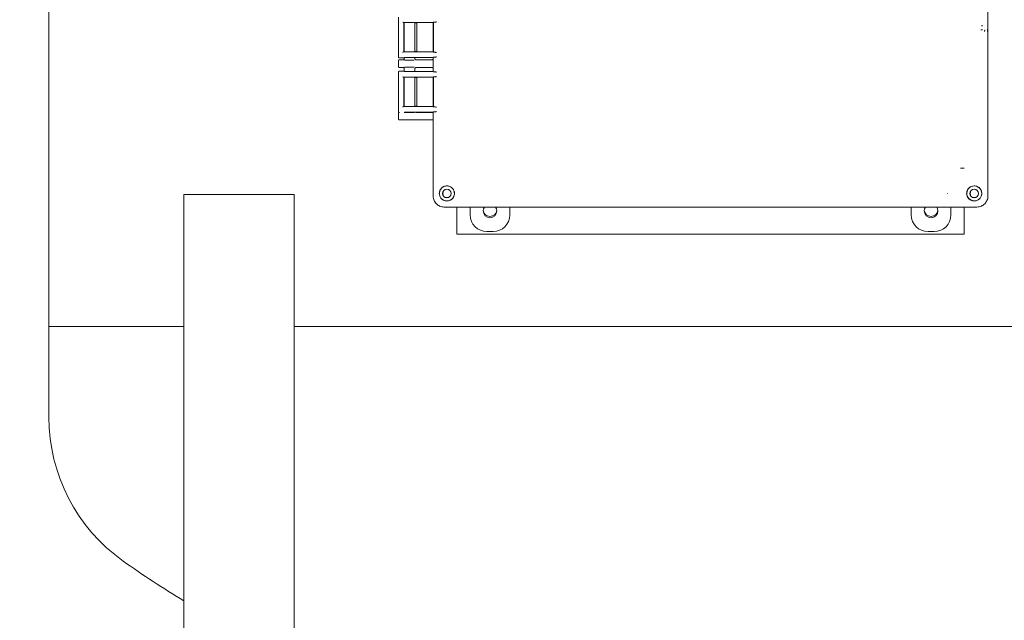
# Model space of a CAD drawing. Units: inches. Extents: x 3 to 261, y 2 to 203.
# Drawn here: x 33 to 56, y 53 to 67 of the extents above; entities that cross this region are included whole.
import ezdxf

# ---------------------------------------------------------------- set-up
doc = ezdxf.new("R2010")
doc.units = ezdxf.units.IN
doc.header["$LTSCALE"] = 12
doc.header["$MEASUREMENT"] = 0
doc.layers.add('DIMENSION', color=7, linetype='Continuous')
doc.styles.add('SLDTEXTSTYLE0', font='TXT', dxfattribs={"width": 0.75})
doc.dimstyles.new('SLDDIMSTYLE2', dxfattribs={"dimtxt": 1.5, "dimasz": 1.56, "dimexe": 0, "dimexo": 0.0625, "dimgap": 0.375, "dimtad": 0, "dimtih": 1, "dimtoh": 1, "dimrnd": 1e-09, "dimzin": 12, "dimdsep": 46, "dimtxsty": 'SLDTEXTSTYLE0', "dimsah": 1, "dimcen": 0.09, "dimadec": 0, "dimazin": 3, "dimtfac": 1, "dimtofl": 0, "dimtmove": 0, "dimatfit": 3, "dimfxl": 0, "dimfrac": 2, "dimtolj": 1, "dimtzin": 12, "dimarcsym": 0})

# ---------------------------------------------------------------- blocks, each defined once
blk = doc.blocks.new('_D_2')
at = {"layer": 'DIMENSION'}
for p, q in [((48.605, 94.521), (24.784, 94.521)), ((26.284, 94.521), (26.284, 70.155)), ((26.284, 43.41), (26.284, 67.775)), ((34.993, 43.41), (24.784, 43.41))]:
    blk.add_line(p, q, dxfattribs=at)
for centre, start, end in [((25.421, 68.965), 153.4349, 206.5651), ((27.147, 68.965), 333.4349, 26.5651)]:
    blk.add_arc(centre, 2.661, start, end, dxfattribs=at)
for points in [[(26.284, 94.521), (26.044, 92.961), (26.524, 92.961)], [(26.284, 43.41), (26.524, 44.97), (26.044, 44.97)]]:
    blk.add_solid(points, dxfattribs=at)
at = {"layer": 'DIMENSION', "insert": (23.791, 69.709), "char_height": 1.5, "attachment_point": 1, "style": 'SLDTEXTSTYLE0'}
blk.add_mtext('51.13', dxfattribs=at)

msp = doc.modelspace()

# ---------------------------------------------------------------- linework, layer by layer
at = {"color": 7, "linetype": 'Continuous', "lineweight": 15}
for p, q in [((33.843, 79.66), (33.843, 59.66)), ((55.131, 62.622), (55.131, 76.698)), ((55.131, 66.273), (55.131, 67.268)), ((41.77, 66.682), (41.77, 65.77)), ((41.89, 66.559), (41.895, 66.555)), ((41.89, 66.559), (41.89, 65.892)), ((41.895, 66.554), (41.894, 66.554)), ((41.895, 66.555), (41.895, 66.554)), ((41.895, 66.554), (41.895, 65.897)), ((41.899, 66.552), (41.899, 65.898)), ((42.594, 66.566), (41.938, 66.56)), ((42.099, 66.557), (42.528, 66.557)), ((42.141, 65.895), (42.141, 66.557)), ((42.168, 66.552), (42.141, 66.552)), ((42.188, 65.899), (42.188, 66.553)), ((42.557, 66.556), (42.555, 66.554)), ((42.555, 66.556), (42.555, 65.896)), ((42.555, 66.554), (42.555, 65.897)), ((42.565, 66.565), (42.557, 66.556)), ((42.565, 66.565), (42.565, 65.887)), ((55.131, 62.937), (55.131, 66.273)), ((41.89, 65.892), (41.895, 65.897)), ((41.895, 65.897), (41.895, 65.897)), ((41.895, 65.897), (41.895, 65.897)), ((41.938, 65.891), (42.594, 65.885)), ((42.099, 65.895), (42.528, 65.895)), ((42.168, 65.9), (42.141, 65.9)), ((42.558, 65.895), (42.555, 65.897)), ((42.557, 65.895), (42.565, 65.887)), ((41.773, 65.77), (41.77, 65.77)), ((41.77, 65.555), (41.77, 65.695)), ((41.894, 65.76), (41.78, 65.76)), ((41.869, 65.71), (41.785, 65.71)), ((41.892, 65.721), (41.886, 65.715)), ((41.895, 65.76), (41.894, 65.76)), ((41.899, 65.76), (41.899, 65.735)), ((41.899, 65.74), (41.901, 65.739)), ((41.902, 65.739), (41.899, 65.74)), ((42.594, 65.772), (41.938, 65.766)), ((42.099, 65.762), (42.528, 65.762)), ((42.138, 65.739), (42.141, 65.74)), ((42.141, 65.735), (42.141, 65.762)), ((42.141, 65.733), (42.141, 65.735)), ((42.146, 65.723), (42.146, 65.724)), ((42.171, 65.71), (42.383, 65.71)), ((42.383, 65.71), (42.524, 65.71)), ((42.555, 65.761), (42.555, 65.74)), ((42.565, 65.77), (42.557, 65.762)), ((42.557, 65.449), (42.557, 65.762)), ((41.771, 65.555), (41.77, 65.555)), ((41.77, 65.442), (41.77, 64.53)), ((41.77, 65.442), (41.773, 65.441)), ((41.78, 65.452), (41.894, 65.452)), ((41.869, 65.54), (41.785, 65.54)), ((41.886, 65.534), (41.892, 65.528)), ((41.895, 65.452), (41.894, 65.452)), ((41.899, 65.515), (41.899, 65.451)), ((41.901, 65.51), (41.899, 65.51)), ((41.899, 65.51), (41.902, 65.51)), ((41.938, 65.446), (42.594, 65.44)), ((42.099, 65.449), (42.528, 65.449)), ((42.141, 65.51), (42.138, 65.51)), ((42.141, 65.515), (42.141, 65.517)), ((42.141, 65.449), (42.141, 65.515)), ((42.146, 65.526), (42.146, 65.526)), ((42.383, 65.54), (42.171, 65.54)), ((42.524, 65.54), (42.383, 65.54)), ((42.555, 65.51), (42.555, 65.45)), ((42.565, 65.441), (42.557, 65.449)), ((41.89, 65.319), (41.895, 65.315)), ((41.89, 65.319), (41.89, 64.652)), ((41.895, 65.314), (41.894, 65.314)), ((41.895, 65.315), (41.895, 65.314)), ((41.895, 65.314), (41.895, 64.657)), ((41.899, 65.312), (41.899, 64.658)), ((42.594, 65.326), (41.938, 65.32)), ((42.099, 65.317), (42.528, 65.317)), ((42.141, 64.655), (42.141, 65.317)), ((42.168, 65.312), (42.141, 65.312)), ((42.188, 64.659), (42.188, 65.313)), ((42.557, 65.316), (42.555, 65.314)), ((42.555, 65.316), (42.555, 64.656)), ((42.555, 65.314), (42.555, 64.657)), ((42.565, 65.325), (42.557, 65.316)), ((42.565, 65.325), (42.565, 64.647)), ((41.773, 64.53), (41.77, 64.53)), ((41.789, 64.52), (41.78, 64.52)), ((41.789, 64.52), (41.785, 64.52)), ((41.89, 64.652), (41.895, 64.657)), ((41.895, 64.657), (41.895, 64.657)), ((41.895, 64.657), (41.895, 64.657)), ((41.938, 64.651), (42.594, 64.645)), ((42.594, 64.532), (41.938, 64.526)), ((42.099, 64.655), (42.528, 64.655)), ((42.114, 64.522), (42.528, 64.522)), ((42.168, 64.66), (42.141, 64.66)), ((42.171, 64.52), (42.383, 64.52)), ((42.383, 64.52), (42.555, 64.52)), ((42.558, 64.655), (42.555, 64.657)), ((42.557, 64.655), (42.565, 64.647)), ((42.565, 64.53), (42.557, 64.522)), ((42.557, 64.405), (42.557, 64.522)), ((41.77, 64.365), (41.77, 64.505)), ((41.771, 64.365), (41.77, 64.365)), ((42.383, 64.35), (41.785, 64.35)), ((42.555, 64.35), (42.383, 64.35)), ((42.557, 64.405), (42.555, 64.396)), ((42.555, 64.396), (42.555, 62.622)), ((42.555, 64.35), (42.555, 62.938)), ((54.593, 63.254), (54.507, 63.254)), ((42.555, 62.938), (42.555, 62.622)), ((55.131, 62.622), (55.131, 62.937)), ((36.905, 46.16), (36.905, 62.66)), ((39.405, 62.66), (36.905, 62.66)), ((39.405, 46.16), (39.405, 62.66)), ((42.705, 62.622), (42.694, 62.682)), ((54.211, 62.682), (54.21, 62.682)), ((54.211, 62.682), (54.21, 62.681)), ((54.992, 62.682), (54.981, 62.622)), ((42.805, 62.372), (54.881, 62.372)), ((42.805, 62.372), (43.121, 62.372)), ((43.093, 62.372), (43.093, 61.754)), ((43.121, 62.372), (54.565, 62.372)), ((43.393, 62.195), (43.393, 62.372)), ((44.293, 62.372), (44.293, 62.195)), ((53.393, 62.195), (53.393, 62.372)), ((54.293, 62.372), (54.293, 62.195)), ((54.565, 62.372), (54.881, 62.372)), ((54.593, 62.372), (54.593, 61.754)), ((54.593, 61.754), (43.093, 61.754)), ((43.913, 61.815), (43.773, 61.815)), ((53.913, 61.815), (53.773, 61.815)), ((33.843, 59.66), (33.843, 57.603)), ((33.843, 59.66), (36.905, 59.66)), ((39.405, 59.66), (58.28, 59.66)), ((39.405, 59.66), (48.843, 59.66)), ((48.843, 59.66), (58.28, 59.66))]:
    msp.add_line(p, q, dxfattribs=at)
at = {"color": 7, "linetype": 'Continuous', "lineweight": 15, "flags": 128}
for points in [[(43.715, 62.372), (43.696, 62.333), (43.688, 62.285)], [(43.998, 62.285), (43.99, 62.333), (43.971, 62.372)], [(53.715, 62.372), (53.696, 62.333), (53.688, 62.285)], [(53.998, 62.285), (53.99, 62.333), (53.971, 62.372)]]:
    msp.add_lwpolyline(points, dxfattribs=at)
at = {"color": 7, "linetype": 'Continuous', "lineweight": 15}
for centre, radius in [((42.865, 62.682), 0.0978), ((42.865, 62.682), 0.094), ((54.821, 62.682), 0.0978), ((54.821, 62.682), 0.094)]:
    msp.add_circle(centre, radius, dxfattribs=at)
for centre, radius, start, end in [((54.984, 66.501), 0.02, 270.046, 359.954), ((42.865, 62.682), 0.17, 196.6208, 180), ((54.821, 62.682), 0.17, 356.8912, 180), ((54.821, 62.682), 0.17, 180, 354.3886), ((43.843, 62.316), 0.156, 188.0386, 351.9614), ((43.843, 62.285), 0.155, 180, 0), ((53.843, 62.316), 0.156, 188.0385, 351.9615), ((53.843, 62.285), 0.155, 180, 0), ((37.843, 57.603), 4, 180, 234.6235), ((48.843, 73.095), 23, 234.6235, 238.7333)]:
    msp.add_arc(centre, radius, start, end, dxfattribs=at)
for centre, major_axis in [((43.773, 62.195), (0.269, 0.269)), ((43.913, 62.195), (-0.269, 0.269)), ((53.773, 62.195), (0.269, 0.269)), ((53.913, 62.195), (-0.269, 0.269))]:
    msp.add_ellipse(centre, major_axis=major_axis, ratio=0.999315, start_param=2.356537, end_param=3.926648, dxfattribs=at)
for points, knots in [([(41.866, 66.569), (41.867, 66.568), (41.869, 66.566), (41.874, 66.563), (41.878, 66.561), (41.881, 66.56), (41.883, 66.56), (41.883, 66.56)], [0, 0, 0, 0, 0.248672, 0.497777, 0.747412, 0.879352, 1, 1, 1, 1]), ([(41.883, 66.56), (41.884, 66.559), (41.886, 66.559), (41.888, 66.559), (41.89, 66.559), (41.89, 66.559), (41.89, 66.559)], [0, 0, 0, 0, 0.250815, 0.499963, 0.748332, 1, 1, 1, 1]), ([(42.099, 66.557), (42.091, 66.557), (42.075, 66.557), (42.045, 66.557), (42.014, 66.557), (41.981, 66.557), (41.949, 66.557), (41.922, 66.556), (41.902, 66.556), (41.898, 66.555), (41.895, 66.555)], [0, 0, 0, 0, 0.106937, 0.219035, 0.336293, 0.458714, 0.586296, 0.719039, 0.856941, 1, 1, 1, 1]), ([(42.565, 66.565), (42.567, 66.565), (42.57, 66.566), (42.586, 66.566), (42.594, 66.566)], [0, 0, 0, 0, 0.500556, 1, 1, 1, 1]), ([(42.631, 66.577), (42.624, 66.574), (42.611, 66.569), (42.6, 66.567), (42.594, 66.566)], [0, 0, 0, 0, 0.500075, 1, 1, 1, 1]), ([(55.006, 66.391), (55, 66.391), (54.989, 66.391), (54.975, 66.391), (54.968, 66.391)], [0, 0, 0, 0, 0.502459, 1, 1, 1, 1]), ([(55.121, 66.355), (55.12, 66.369), (55.119, 66.392), (55.119, 66.4), (55.118, 66.404)], [0, 0, 0, 0, 0.591099, 1, 1, 1, 1]), ([(41.883, 65.892), (41.883, 65.892), (41.881, 65.892), (41.878, 65.891), (41.874, 65.889), (41.869, 65.886), (41.867, 65.883), (41.866, 65.882)], [0, 0, 0, 0, 0.120668, 0.252588, 0.502223, 0.751329, 1, 1, 1, 1]), ([(42.099, 65.895), (42.09, 65.895), (42.071, 65.894), (42.038, 65.894), (42.004, 65.894), (41.971, 65.894), (41.941, 65.895), (41.918, 65.895), (41.901, 65.896), (41.897, 65.897), (41.895, 65.897)], [0, 0, 0, 0, 0.1244, 0.249185, 0.373936, 0.498819, 0.623392, 0.748573, 0.87541, 1, 1, 1, 1]), ([(42.594, 65.885), (42.586, 65.885), (42.57, 65.886), (42.567, 65.887), (42.565, 65.887)], [0, 0, 0, 0, 0.499444, 1, 1, 1, 1]), ([(42.594, 65.885), (42.599, 65.884), (42.61, 65.883), (42.623, 65.877), (42.631, 65.875), (42.631, 65.875)], [0, 0, 0, 0, 0.427777, 0.991325, 1, 1, 1, 1]), ([(41.78, 65.76), (41.779, 65.76), (41.776, 65.76), (41.773, 65.763), (41.77, 65.766), (41.77, 65.768), (41.77, 65.77)], [0, 0, 0, 0, 0.249985, 0.499957, 0.749889, 1, 1, 1, 1]), ([(41.785, 65.71), (41.783, 65.71), (41.779, 65.709), (41.774, 65.706), (41.771, 65.701), (41.77, 65.697), (41.77, 65.695)], [0, 0, 0, 0, 0.25001, 0.5, 0.74999, 1, 1, 1, 1]), ([(41.869, 65.71), (41.873, 65.71), (41.88, 65.711), (41.89, 65.718), (41.896, 65.726), (41.899, 65.733), (41.899, 65.738), (41.899, 65.74)], [0, 0, 0, 0, 0.245266, 0.481532, 0.723341, 0.858516, 1, 1, 1, 1]), ([(42.099, 65.762), (42.091, 65.762), (42.075, 65.763), (42.046, 65.763), (42.014, 65.763), (41.981, 65.763), (41.949, 65.762), (41.922, 65.762), (41.902, 65.761), (41.898, 65.76), (41.895, 65.76)], [0, 0, 0, 0, 0.106907, 0.218984, 0.33623, 0.458646, 0.586232, 0.718988, 0.856911, 1, 1, 1, 1]), ([(41.9, 65.739), (41.9, 65.737), (41.898, 65.731), (41.896, 65.726), (41.895, 65.724)], [0, 0, 0, 0, 0.4941436, 1, 1, 1, 1]), ([(41.908, 65.708), (41.921, 65.708), (41.942, 65.707), (41.979, 65.707), (42.013, 65.707), (42.051, 65.707), (42.089, 65.707), (42.116, 65.708), (42.126, 65.708), (42.126, 65.708)], [0, 0, 0, 0, 0.216186, 0.341226, 0.479833, 0.634162, 0.803709, 0.982927, 1, 1, 1, 1]), ([(42.153, 65.716), (42.15, 65.719), (42.143, 65.725), (42.14, 65.734), (42.139, 65.739)], [0, 0, 0, 0, 0.486108, 1, 1, 1, 1]), ([(42.145, 65.724), (42.145, 65.725), (42.143, 65.727), (42.142, 65.732), (42.141, 65.737), (42.141, 65.74)], [0, 0, 0, 0, 0.093045, 0.476802, 1, 1, 1, 1]), ([(42.171, 65.71), (42.169, 65.71), (42.164, 65.71), (42.158, 65.712), (42.155, 65.714), (42.154, 65.715)], [0, 0, 0, 0, 0.4018339, 0.7352194, 1, 1, 1, 1]), ([(42.31, 65.709), (42.317, 65.709), (42.329, 65.709), (42.353, 65.71), (42.37, 65.71), (42.379, 65.71), (42.383, 65.71)], [0, 0, 0, 0, 0.479263, 0.732991, 0.866662, 1, 1, 1, 1]), ([(42.555, 65.74), (42.555, 65.738), (42.555, 65.734), (42.552, 65.726), (42.546, 65.718), (42.536, 65.711), (42.528, 65.71), (42.524, 65.71)], [0, 0, 0, 0, 0.127119, 0.249225, 0.498565, 0.747979, 1, 1, 1, 1]), ([(42.565, 65.77), (42.567, 65.771), (42.57, 65.771), (42.586, 65.772), (42.594, 65.772)], [0, 0, 0, 0, 0.500556, 1, 1, 1, 1]), ([(42.631, 65.782), (42.624, 65.78), (42.611, 65.775), (42.6, 65.773), (42.594, 65.772)], [0, 0, 0, 0, 0.500075, 1, 1, 1, 1]), ([(41.785, 65.54), (41.783, 65.54), (41.779, 65.54), (41.774, 65.544), (41.771, 65.549), (41.77, 65.553), (41.77, 65.555)], [0, 0, 0, 0, 0.250017, 0.50001, 0.749998, 1, 1, 1, 1]), ([(41.78, 65.452), (41.779, 65.452), (41.777, 65.451), (41.775, 65.45), (41.774, 65.449), (41.773, 65.449), (41.772, 65.448), (41.77, 65.446), (41.77, 65.443), (41.77, 65.442)], [0, 0, 0, 0, 0.249657, 0.37504, 0.462138, 0.487524, 0.50067, 0.750268, 1, 1, 1, 1]), ([(41.869, 65.54), (41.873, 65.539), (41.88, 65.539), (41.89, 65.532), (41.896, 65.524), (41.898, 65.517), (41.899, 65.512), (41.899, 65.51)], [0, 0, 0, 0, 0.236125, 0.470588, 0.714267, 0.853012, 1, 1, 1, 1]), ([(41.895, 65.525), (41.896, 65.523), (41.898, 65.519), (41.9, 65.513), (41.9, 65.51)], [0, 0, 0, 0, 0.505782, 1, 1, 1, 1]), ([(42.099, 65.449), (42.088, 65.449), (42.066, 65.449), (42.031, 65.448), (41.998, 65.449), (41.971, 65.449), (41.946, 65.449), (41.922, 65.45), (41.902, 65.45), (41.898, 65.451), (41.895, 65.452)], [0, 0, 0, 0, 0.143461, 0.288541, 0.393406, 0.499966, 0.606445, 0.71141, 0.856464, 1, 1, 1, 1]), ([(42.126, 65.542), (42.126, 65.542), (42.116, 65.542), (42.089, 65.542), (42.051, 65.542), (42.013, 65.542), (41.979, 65.542), (41.942, 65.542), (41.921, 65.542), (41.908, 65.542)], [0, 0, 0, 0, 0.01693, 0.196174, 0.365746, 0.520097, 0.658724, 0.783783, 1, 1, 1, 1]), ([(42.139, 65.51), (42.14, 65.515), (42.143, 65.525), (42.15, 65.531), (42.153, 65.534)], [0, 0, 0, 0, 0.5138, 1, 1, 1, 1]), ([(42.171, 65.54), (42.168, 65.539), (42.161, 65.539), (42.151, 65.533), (42.145, 65.526), (42.142, 65.518), (42.141, 65.513), (42.141, 65.51)], [0, 0, 0, 0, 0.207119, 0.454264, 0.660538, 0.813073, 1, 1, 1, 1]), ([(42.383, 65.54), (42.379, 65.54), (42.37, 65.54), (42.353, 65.54), (42.329, 65.54), (42.317, 65.541), (42.31, 65.541)], [0, 0, 0, 0, 0.133237, 0.267006, 0.520735, 1, 1, 1, 1]), ([(42.524, 65.54), (42.528, 65.539), (42.536, 65.539), (42.545, 65.533), (42.55, 65.527), (42.553, 65.522), (42.555, 65.516), (42.555, 65.512), (42.555, 65.51)], [0, 0, 0, 0, 0.250639, 0.500618, 0.628014, 0.750093, 0.872283, 1, 1, 1, 1]), ([(42.594, 65.44), (42.586, 65.44), (42.57, 65.44), (42.567, 65.441), (42.565, 65.441)], [0, 0, 0, 0, 0.499444, 1, 1, 1, 1]), ([(42.594, 65.44), (42.6, 65.439), (42.611, 65.437), (42.624, 65.432), (42.631, 65.429)], [0, 0, 0, 0, 0.4999253, 1, 1, 1, 1]), ([(41.866, 65.329), (41.867, 65.328), (41.869, 65.326), (41.874, 65.323), (41.878, 65.321), (41.881, 65.32), (41.883, 65.32), (41.883, 65.32)], [0, 0, 0, 0, 0.248672, 0.497777, 0.747412, 0.879352, 1, 1, 1, 1]), ([(41.883, 65.32), (41.884, 65.319), (41.886, 65.319), (41.888, 65.319), (41.89, 65.319), (41.89, 65.319), (41.89, 65.319)], [0, 0, 0, 0, 0.250815, 0.499963, 0.748332, 1, 1, 1, 1]), ([(42.099, 65.317), (42.091, 65.317), (42.075, 65.317), (42.045, 65.317), (42.014, 65.317), (41.981, 65.317), (41.949, 65.317), (41.922, 65.316), (41.902, 65.316), (41.898, 65.315), (41.895, 65.315)], [0, 0, 0, 0, 0.106937, 0.219035, 0.336293, 0.458714, 0.586296, 0.719039, 0.856941, 1, 1, 1, 1]), ([(42.565, 65.325), (42.567, 65.325), (42.57, 65.326), (42.586, 65.326), (42.594, 65.326)], [0, 0, 0, 0, 0.500556, 1, 1, 1, 1]), ([(42.631, 65.337), (42.624, 65.334), (42.611, 65.329), (42.6, 65.327), (42.594, 65.326)], [0, 0, 0, 0, 0.500075, 1, 1, 1, 1]), ([(41.78, 64.52), (41.779, 64.52), (41.776, 64.52), (41.773, 64.523), (41.77, 64.526), (41.77, 64.528), (41.77, 64.53)], [0, 0, 0, 0, 0.249985, 0.499957, 0.749889, 1, 1, 1, 1]), ([(41.785, 64.52), (41.783, 64.52), (41.779, 64.519), (41.774, 64.516), (41.771, 64.511), (41.77, 64.507), (41.77, 64.505)], [0, 0, 0, 0, 0.2500096, 0.5, 0.7499904, 1, 1, 1, 1]), ([(41.883, 64.652), (41.883, 64.652), (41.881, 64.652), (41.878, 64.651), (41.874, 64.649), (41.869, 64.646), (41.867, 64.643), (41.866, 64.642)], [0, 0, 0, 0, 0.120668, 0.252588, 0.502223, 0.751329, 1, 1, 1, 1]), ([(42.099, 64.655), (42.09, 64.655), (42.071, 64.654), (42.038, 64.654), (42.004, 64.654), (41.971, 64.654), (41.941, 64.655), (41.918, 64.655), (41.901, 64.656), (41.897, 64.657), (41.895, 64.657)], [0, 0, 0, 0, 0.1244, 0.249185, 0.373936, 0.498819, 0.623392, 0.748573, 0.87541, 1, 1, 1, 1]), ([(42.099, 64.522), (42.091, 64.522), (42.075, 64.523), (42.046, 64.523), (42.014, 64.523), (41.981, 64.523), (41.949, 64.522), (41.922, 64.522), (41.902, 64.521), (41.898, 64.52), (41.895, 64.52)], [0, 0, 0, 0, 0.106907, 0.218984, 0.33623, 0.458646, 0.586232, 0.718988, 0.856911, 1, 1, 1, 1]), ([(41.908, 64.518), (41.921, 64.518), (41.942, 64.517), (41.979, 64.517), (42.013, 64.517), (42.051, 64.517), (42.089, 64.517), (42.116, 64.518), (42.126, 64.518), (42.126, 64.518)], [0, 0, 0, 0, 0.216186, 0.341226, 0.479833, 0.634162, 0.803709, 0.982927, 1, 1, 1, 1]), ([(42.171, 64.52), (42.169, 64.52), (42.164, 64.52), (42.158, 64.522), (42.155, 64.524), (42.154, 64.525)], [0, 0, 0, 0, 0.401834, 0.735219, 1, 1, 1, 1]), ([(42.31, 64.519), (42.317, 64.519), (42.329, 64.519), (42.353, 64.52), (42.37, 64.52), (42.379, 64.52), (42.383, 64.52)], [0, 0, 0, 0, 0.479263, 0.732991, 0.866662, 1, 1, 1, 1]), ([(42.594, 64.645), (42.586, 64.645), (42.57, 64.646), (42.567, 64.647), (42.565, 64.647)], [0, 0, 0, 0, 0.499444, 1, 1, 1, 1]), ([(42.565, 64.53), (42.567, 64.531), (42.57, 64.531), (42.586, 64.532), (42.594, 64.532)], [0, 0, 0, 0, 0.500556, 1, 1, 1, 1]), ([(42.594, 64.645), (42.6, 64.644), (42.611, 64.642), (42.624, 64.637), (42.631, 64.635)], [0, 0, 0, 0, 0.499925, 1, 1, 1, 1]), ([(42.631, 64.542), (42.624, 64.54), (42.611, 64.535), (42.6, 64.533), (42.594, 64.532)], [0, 0, 0, 0, 0.500075, 1, 1, 1, 1]), ([(41.785, 64.35), (41.783, 64.35), (41.779, 64.35), (41.774, 64.354), (41.771, 64.359), (41.77, 64.363), (41.77, 64.365)], [0, 0, 0, 0, 0.250017, 0.50001, 0.749998, 1, 1, 1, 1]), ([(42.383, 64.35), (42.379, 64.35), (42.37, 64.35), (42.353, 64.35), (42.329, 64.35), (42.317, 64.351), (42.31, 64.351)], [0, 0, 0, 0, 0.133237, 0.267006, 0.520735, 1, 1, 1, 1]), ([(42.866, 62.854), (42.843, 62.851), (42.798, 62.846), (42.743, 62.808), (42.712, 62.763), (42.696, 62.719), (42.695, 62.694), (42.694, 62.682)], [0, 0, 0, 0, 0.271992, 0.503534, 0.731936, 0.865245, 1, 1, 1, 1]), ([(43.037, 62.683), (43.037, 62.694), (43.036, 62.716), (43.026, 62.748), (43.01, 62.778), (42.988, 62.805), (42.962, 62.827), (42.921, 62.848), (42.888, 62.852), (42.866, 62.854)], [0, 0, 0, 0, 0.1273342, 0.2527564, 0.3798381, 0.5018436, 0.6239639, 0.7514045, 1, 1, 1, 1]), ([(54.82, 62.854), (54.798, 62.852), (54.765, 62.848), (54.724, 62.827), (54.698, 62.805), (54.676, 62.778), (54.66, 62.748), (54.65, 62.716), (54.649, 62.694), (54.648, 62.683)], [0, 0, 0, 0, 0.248545, 0.375978, 0.498051, 0.620178, 0.747077, 0.872254, 1, 1, 1, 1]), ([(54.992, 62.682), (54.991, 62.694), (54.99, 62.719), (54.974, 62.763), (54.943, 62.808), (54.888, 62.846), (54.843, 62.851), (54.82, 62.854)], [0, 0, 0, 0, 0.134794, 0.268065, 0.496467, 0.728008, 1, 1, 1, 1]), ([(42.805, 62.372), (42.787, 62.373), (42.752, 62.375), (42.689, 62.396), (42.624, 62.441), (42.58, 62.506), (42.558, 62.569), (42.556, 62.604), (42.555, 62.622)], [0, 0, 0, 0, 0.136161, 0.27043, 0.499999, 0.729569, 0.863804, 1, 1, 1, 1]), ([(42.555, 62.622), (42.556, 62.604), (42.558, 62.568), (42.571, 62.535), (42.577, 62.519)], [0, 0, 0, 0, 0.503499, 1, 1, 1, 1]), ([(42.705, 62.622), (42.71, 62.61), (42.72, 62.588), (42.743, 62.56), (42.771, 62.536), (42.794, 62.526), (42.805, 62.521)], [0, 0, 0, 0, 0.252508, 0.500767, 0.747156, 1, 1, 1, 1]), ([(43.037, 62.683), (43.036, 62.668), (43.034, 62.639), (43.017, 62.599), (42.993, 62.565), (42.961, 62.538), (42.924, 62.519), (42.884, 62.51), (42.843, 62.51), (42.818, 62.518), (42.805, 62.521)], [0, 0, 0, 0, 0.135442, 0.269662, 0.39858, 0.523337, 0.643978, 0.763316, 0.88152, 1, 1, 1, 1]), ([(54.881, 62.521), (54.868, 62.518), (54.842, 62.51), (54.801, 62.51), (54.761, 62.52), (54.724, 62.538), (54.693, 62.565), (54.668, 62.6), (54.652, 62.64), (54.65, 62.668), (54.648, 62.683)], [0, 0, 0, 0, 0.119532, 0.237904, 0.357127, 0.478788, 0.604068, 0.733402, 0.865986, 1, 1, 1, 1]), ([(54.881, 62.521), (54.892, 62.526), (54.914, 62.536), (54.943, 62.56), (54.966, 62.588), (54.976, 62.61), (54.981, 62.622)], [0, 0, 0, 0, 0.251968, 0.498953, 0.746867, 1, 1, 1, 1]), ([(55.131, 62.622), (55.13, 62.604), (55.128, 62.569), (55.106, 62.506), (55.062, 62.441), (54.996, 62.396), (54.934, 62.375), (54.899, 62.373), (54.881, 62.372)], [0, 0, 0, 0, 0.136161, 0.27043, 0.499999, 0.729569, 0.863804, 1, 1, 1, 1]), ([(54.881, 62.372), (54.899, 62.373), (54.934, 62.375), (54.996, 62.396), (55.062, 62.441), (55.106, 62.506), (55.128, 62.569), (55.13, 62.604), (55.131, 62.622)], [0, 0, 0, 0, 0.136161, 0.27043, 0.499999, 0.729569, 0.863804, 1, 1, 1, 1]), ([(42.702, 62.394), (42.718, 62.387), (42.752, 62.374), (42.787, 62.373), (42.805, 62.372)], [0, 0, 0, 0, 0.496373, 1, 1, 1, 1])]:
    msp.add_open_spline(points, degree=3, knots=knots, dxfattribs=at)
for points in [[(42.168, 66.552), (42.171, 66.552), (42.176, 66.552), (42.183, 66.552), (42.188, 66.551), (42.188, 66.551), (42.188, 66.551)], [(42.528, 66.557), (42.532, 66.557), (42.54, 66.557), (42.55, 66.556), (42.556, 66.556), (42.558, 66.556), (42.558, 66.556)], [(55.055, 66.358), (55.055, 66.362), (55.055, 66.369), (55.058, 66.379), (55.061, 66.386), (55.064, 66.387), (55.065, 66.388)], [(41.89, 65.892), (41.89, 65.892), (41.89, 65.892), (41.888, 65.892), (41.886, 65.892), (41.884, 65.892), (41.883, 65.892)], [(42.188, 65.9), (42.188, 65.9), (42.188, 65.9), (42.183, 65.9), (42.176, 65.9), (42.171, 65.9), (42.168, 65.9)], [(42.558, 65.895), (42.558, 65.895), (42.556, 65.895), (42.55, 65.895), (42.54, 65.895), (42.532, 65.895), (42.528, 65.895)], [(42.528, 65.762), (42.532, 65.762), (42.54, 65.762), (42.55, 65.762), (42.557, 65.762), (42.558, 65.762), (42.558, 65.762)], [(42.558, 65.45), (42.558, 65.45), (42.557, 65.45), (42.55, 65.45), (42.54, 65.449), (42.532, 65.449), (42.528, 65.449)], [(42.168, 65.312), (42.171, 65.312), (42.176, 65.312), (42.183, 65.312), (42.188, 65.311), (42.188, 65.311), (42.188, 65.311)], [(42.528, 65.317), (42.532, 65.317), (42.54, 65.317), (42.55, 65.316), (42.556, 65.316), (42.558, 65.316), (42.558, 65.316)], [(41.89, 64.652), (41.89, 64.652), (41.89, 64.652), (41.888, 64.652), (41.886, 64.652), (41.884, 64.652), (41.883, 64.652)], [(42.188, 64.66), (42.188, 64.66), (42.188, 64.66), (42.183, 64.66), (42.176, 64.66), (42.171, 64.66), (42.168, 64.66)], [(42.558, 64.655), (42.558, 64.655), (42.556, 64.655), (42.55, 64.655), (42.54, 64.655), (42.532, 64.655), (42.528, 64.655)], [(42.528, 64.522), (42.532, 64.522), (42.54, 64.522), (42.55, 64.522), (42.557, 64.522), (42.558, 64.522), (42.558, 64.522)]]:
    msp.add_open_spline(points, degree=3, dxfattribs=at)

# ---------------------------------------------------------------- dimensions: what is measured, and where the dimension line sits
at = {"layer": 'DIMENSION'}
dim = msp.add_linear_dim(base=(26.284, 94.521), p1=(35.593, 43.41), p2=(49.205, 94.521), angle=90, text='(<>)', dimstyle='SLDDIMSTYLE2', dxfattribs=at)
dim.commit()
dim.dimension.update_dxf_attribs({"geometry": '_D_2', "text_midpoint": (26.284, 68.965), "dimtype": 160})

doc.saveas('drawing.dxf')
